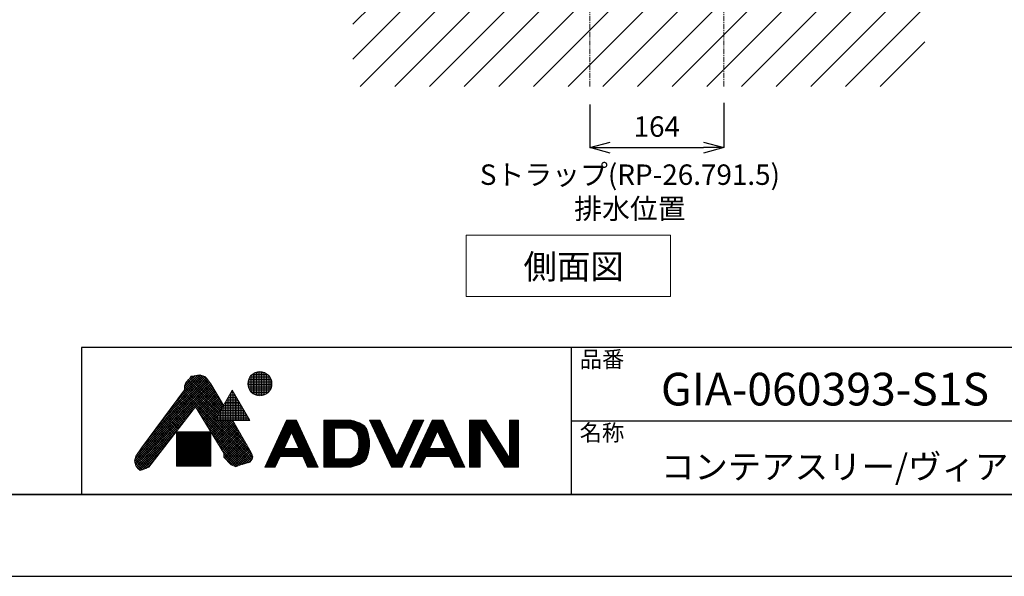
# Model space of a CAD drawing. Units: millimetres. Extents: x 5837 to 10037, y -9676 to -6706.
# Drawn here: x 7937 to 9143, y -9676 to -8994 of the extents above; entities that cross this region are included whole.
import ezdxf

# ---------------------------------------------------------------- set-up
doc = ezdxf.new("R2010")
doc.units = ezdxf.units.MM
doc.linetypes.add('CENTER1', pattern=[10, 6.25, -1.25, 1.25, -1.25])
for name, color, linetype, lineweight in [('中心線', 1, 'CENTER1', 15), ('図面枠', 6, 'Continuous', 25), ('寸法線', 3, 'Continuous', 15), ('文字', 4, 'Continuous', 15), ('細線', 6, 'Continuous', 9)]:
    doc.layers.add(name, color=color, linetype=linetype, lineweight=lineweight)
doc.styles.add('japanese', font='romans.shx', dxfattribs={"bigfont": 'bigfont.shx'})
doc.dimstyles.new('KIHON', dxfattribs={"dimscale": 10, "dimtxt": 2.5, "dimasz": 2.5, "dimexe": 0, "dimexo": 2, "dimgap": 1, "dimtad": 1, "dimdec": 0, "dimdsep": 46, "dimtxsty": 'japanese', "dimblk": 'OPEN30', "dimcen": 2.5, "dimadec": 0, "dimazin": 0, "dimtfac": 1, "dimtdec": 0, "dimtmove": 0, "dimatfit": 0, "dimfxl": 1, "dimarcsym": 0})

# ---------------------------------------------------------------- blocks, each defined once
blk = doc.blocks.new('FL側面')
at = {"layer": '細線', "linetype": 'Continuous'}
for p, q in [((-82, -100), (100, 82)), ((-39.6, -100), (100, 39.6)), ((-600, -66.5), (-533.5, 0)), ((-591.1, -100), (-491.1, 0)), ((-548.7, -100), (-448.7, 0)), ((-506.3, -100), (-406.3, 0)), ((-463.8, -100), (-363.8, 0)), ((-421.4, -100), (-321.4, 0)), ((-379, -100), (-279, 0)), ((-336.6, -100), (-236.6, 0)), ((-294.1, -100), (-194.1, 0)), ((-251.7, -100), (-151.7, 0)), ((-209.3, -100), (-109.3, 0)), ((-166.8, -100), (-66.8, 0)), ((-124.4, -100), (-24.4, 0)), ((-600, -24), (-576, 0)), ((2.9, -100), (100, -2.9)), ((45.3, -100), (100, -45.3))]:
    blk.add_line(p, q, dxfattribs=at)
blk = doc.blocks.new('_Open30')
at = {"color": 0, "linetype": 'ByBlock', "lineweight": -2}
for p, q in [((-1, 0.268), (0, 0)), ((0, 0), (-1, -0.268)), ((0, 0), (-1, 0))]:
    blk.add_line(p, q, dxfattribs=at)
blk = doc.blocks.new('*D17')
at = {"layer": 'Defpoints', "color": 0}
for p in [(8799.1, -9076.1), (8635.1, -9078.5), (8799.1, -9151.1)]:
    blk.add_point(p, dxfattribs=at)
at = {"layer": '寸法線', "color": 0, "lineweight": -2}
for p, q in [((8635.1, -9098.5), (8635.1, -9151.1)), ((8799.1, -9096.1), (8799.1, -9151.1)), ((8660.1, -9151.1), (8774.1, -9151.1))]:
    blk.add_line(p, q, dxfattribs=at)
at = {"layer": '寸法線', "color": 0, "lineweight": -2, "xscale": 25, "yscale": 25, "zscale": 25, "rotation": 180}
blk.add_blockref('_Open30', (8635.1, -9151.1), dxfattribs=at)
at = {"layer": '寸法線', "color": 0, "lineweight": -2, "xscale": 25, "yscale": 25, "zscale": 25}
blk.add_blockref('_Open30', (8799.1, -9151.1), dxfattribs=at)
at = {"layer": '寸法線', "color": 0, "insert": (8717.1, -9128.6), "char_height": 25, "attachment_point": 5, "style": 'japanese'}
blk.add_mtext('164', dxfattribs=at)

msp = doc.modelspace()

# ---------------------------------------------------------------- linework, layer by layer
at = {"layer": 'Defpoints'}
msp.add_lwpolyline([(5837.2, -9676.1), (10037.2, -9676.1), (10037.2, -6706.1), (5837.2, -6706.1)], close=True, dxfattribs=at)
at = {"layer": '中心線'}
msp.add_line((8635.1, -9076.1), (8635.1, -7944.1), dxfattribs=at)
at = {"layer": '中心線', "linetype": 'CENTER1'}
msp.add_line((8799.1, -9076.1), (8799.1, -8519.9), dxfattribs=at)
at = {"layer": '図面枠', "linetype": 'Continuous'}
for p, q in [((9937.2, -9396.1), (8012.7, -9396.1)), ((8012.7, -9396.1), (8012.7, -9576.1)), ((8612.7, -9576.1), (8612.7, -9396.1)), ((9287.2, -9486.1), (8612.7, -9486.1))]:
    msp.add_line(p, q, dxfattribs=at)
at = {"layer": '図面枠', "linetype": 'Continuous', "lineweight": 35}
msp.add_line((9937.2, -9576.1), (5937.2, -9576.1), dxfattribs=at)
at = {"layer": '文字', "linetype": 'Continuous'}
for p, q in [((8483.7, -9258.5), (8733.7, -9258.5)), ((8483.7, -9258.5), (8483.7, -9333.5)), ((8733.7, -9333.5), (8733.7, -9258.5)), ((8483.7, -9333.5), (8733.7, -9333.5))]:
    msp.add_line(p, q, dxfattribs=at)
at = {"layer": '細線', "linetype": 'Continuous'}
for p, q in [((8231.2, -9455.1), (8231.2, -9425.6)), ((8233.2, -9454.9), (8233.2, -9425.7)), ((8088.1, -9516.6), (8168.1, -9436.6)), ((8096.1, -9505.8), (8166.9, -9435)), ((8104.1, -9495), (8165.7, -9433.4)), ((8112.1, -9484.1), (8164.4, -9431.8)), ((8120.1, -9473.3), (8162.6, -9430.8)), ((8128.1, -9462.5), (8160.5, -9430.1)), ((8136.1, -9451.7), (8158.2, -9429.6)), ((8138.9, -9446), (8155.2, -9429.8)), ((8138.9, -9443.2), (8151.6, -9430.4)), ((8140.3, -9439.4), (8144, -9435.3)), ((8142.5, -9436.9), (8181.5, -9475.8)), ((8143.9, -9435.4), (8182.5, -9474)), ((8144, -9435.3), (8145.2, -9434.1)), ((8145.2, -9434.1), (8147.3, -9431.1)), ((8145.3, -9434), (8148.3, -9430.9)), ((8145.3, -9434), (8183.5, -9472.2)), ((8146.4, -9432.3), (8184.6, -9470.5)), ((8147.3, -9431.1), (8150.8, -9430.6)), ((8147.9, -9431), (8185.6, -9468.7)), ((8150.4, -9430.7), (8186.6, -9466.9)), ((8150.8, -9430.6), (8156.8, -9429.4)), ((8152.8, -9430.2), (8183.1, -9460.5)), ((8155.2, -9429.8), (8178.9, -9453.4)), ((8156.8, -9429.4), (8159.1, -9429.7)), ((8157.8, -9429.5), (8174.6, -9446.3)), ((8159.1, -9429.7), (8164, -9431.3)), ((8161.6, -9430.5), (8169.6, -9438.5)), ((8164, -9431.3), (8165.9, -9433.6)), ((8165.9, -9433.6), (8171, -9440.4)), ((8216.8, -9437.1), (8245.6, -9437.1)), ((8217.2, -9444.9), (8217.2, -9435.7)), ((8217.4, -9435.1), (8245, -9435.1)), ((8218.3, -9433.1), (8244.1, -9433.1)), ((8219.2, -9448.9), (8219.2, -9431.7)), ((8219.6, -9431.1), (8242.7, -9431.1)), ((8221.2, -9451.1), (8221.2, -9429.5)), ((8221.6, -9429.1), (8240.8, -9429.1)), ((8223.2, -9452.7), (8223.2, -9427.9)), ((8224.6, -9427.1), (8237.8, -9427.1)), ((8225.2, -9453.8), (8225.2, -9426.8)), ((8227.2, -9454.5), (8227.2, -9426.1)), ((8229.2, -9454.9), (8229.2, -9425.7)), ((8235.2, -9454.5), (8235.2, -9426.1)), ((8237.2, -9453.8), (8237.2, -9426.8)), ((8239.2, -9452.7), (8239.2, -9427.9)), ((8241.2, -9451.2), (8241.2, -9429.4)), ((8243.2, -9448.9), (8243.2, -9431.7)), ((8245.2, -9445), (8245.2, -9435.6)), ((8077.8, -9535.4), (8171.7, -9441.5)), ((8078.5, -9531.9), (8170.6, -9439.8)), ((8078.5, -9537.6), (8172.7, -9443.3)), ((8079.1, -9539.7), (8173.8, -9445.1)), ((8081.3, -9526.3), (8169.3, -9438.2)), ((8086.4, -9518.9), (8138.9, -9447.8)), ((8137.9, -9449.2), (8221.5, -9532.9)), ((8138.9, -9442.7), (8140.3, -9439.4)), ((8138.9, -9447.8), (8138.9, -9442.7)), ((8138.9, -9444.6), (8177.3, -9483)), ((8138.9, -9447.5), (8176.3, -9484.8)), ((8139.2, -9442.1), (8178.3, -9481.2)), ((8140, -9440.1), (8179.4, -9479.4)), ((8141.2, -9438.4), (8180.4, -9477.6)), ((8152.6, -9469.1), (8174.9, -9446.8)), ((8153.6, -9470.9), (8175.9, -9448.6)), ((8171, -9440.4), (8186.8, -9466.6)), ((8175.9, -9485.5), (8197.4, -9448.3)), ((8196.9, -9449.1), (8197.9, -9449.1)), ((8197.2, -9485.5), (8197.2, -9448.6)), ((8197.4, -9448.3), (8218.9, -9485.5)), ((8216.5, -9439.1), (8245.9, -9439.1)), ((8216.5, -9441.1), (8245.9, -9441.1)), ((8216.7, -9443.1), (8245.7, -9443.1)), ((8217.2, -9445.1), (8245.1, -9445.1)), ((8218.1, -9447.1), (8244.3, -9447.1)), ((8219.4, -9449.1), (8243, -9449.1)), ((8129.5, -9460.6), (8145.7, -9476.9)), ((8130.7, -9459), (8146.9, -9475.3)), ((8131.9, -9457.4), (8148.2, -9473.7)), ((8133.1, -9455.7), (8149.4, -9472.1)), ((8134.3, -9454.1), (8150.6, -9470.5)), ((8135.5, -9452.5), (8151.9, -9468.9)), ((8136.7, -9450.9), (8220.3, -9534.5)), ((8154.7, -9472.6), (8177, -9450.3)), ((8155.8, -9474.4), (8178.1, -9452.1)), ((8156.9, -9476.1), (8179.1, -9453.9)), ((8157.9, -9477.9), (8180.2, -9455.6)), ((8159, -9479.6), (8181.2, -9457.4)), ((8160.1, -9481.4), (8182.3, -9459.2)), ((8161.2, -9483.2), (8183.4, -9460.9)), ((8189.9, -9461.1), (8204.8, -9461.1)), ((8191.1, -9459.1), (8203.6, -9459.1)), ((8191.2, -9485.5), (8191.2, -9459)), ((8192.2, -9457.1), (8202.5, -9457.1)), ((8193.2, -9485.5), (8193.2, -9455.5)), ((8193.4, -9455.1), (8201.3, -9455.1)), ((8194.6, -9453.1), (8200.2, -9453.1)), ((8195.2, -9485.5), (8195.2, -9452.1)), ((8195.7, -9451.1), (8199, -9451.1)), ((8199.2, -9485.5), (8199.2, -9451.4)), ((8201.2, -9485.5), (8201.2, -9454.9)), ((8203.2, -9485.5), (8203.2, -9458.3)), ((8205.2, -9485.5), (8205.2, -9461.8)), ((8221.2, -9451.1), (8241.2, -9451.1)), ((8223.9, -9453.1), (8238.5, -9453.1)), ((8080, -9541.7), (8148.7, -9473)), ((8152.2, -9468.5), (8095.3, -9542.6)), ((8119.9, -9473.6), (8135.9, -9489.7)), ((8121.1, -9472), (8137.1, -9488.1)), ((8122.3, -9470.4), (8138.3, -9486.5)), ((8123.5, -9468.7), (8139.6, -9484.9)), ((8124.7, -9467.1), (8140.8, -9483.3)), ((8125.9, -9465.5), (8142, -9481.7)), ((8127.1, -9463.9), (8143.3, -9480.1)), ((8128.3, -9462.2), (8144.5, -9478.5)), ((8186.9, -9525.2), (8152.2, -9468.5)), ((8153.3, -9470.3), (8219.1, -9536.1)), ((8162.2, -9484.9), (8184.4, -9462.7)), ((8163.3, -9486.7), (8185.5, -9464.5)), ((8164.4, -9488.4), (8186.6, -9466.2)), ((8165.4, -9490.2), (8183.7, -9471.9)), ((8183, -9473.1), (8211.7, -9473.1)), ((8183.2, -9485.5), (8183.2, -9472.8)), ((8184.2, -9471.1), (8210.6, -9471.1)), ((8185.2, -9485.5), (8185.2, -9469.4)), ((8185.3, -9469.1), (8209.4, -9469.1)), ((8186.5, -9467.1), (8208.3, -9467.1)), ((8187.2, -9485.5), (8187.2, -9465.9)), ((8187.6, -9465.1), (8207.1, -9465.1)), ((8188.8, -9463.1), (8205.9, -9463.1)), ((8189.2, -9485.5), (8189.2, -9462.5)), ((8207.2, -9485.5), (8207.2, -9465.3)), ((8209.2, -9485.5), (8209.2, -9468.7)), ((8211.2, -9485.5), (8211.2, -9472.2)), ((8081.2, -9543.3), (8139.3, -9485.2)), ((8111.4, -9485), (8127.3, -9500.9)), ((8112.6, -9483.4), (8128.5, -9499.3)), ((8113.8, -9481.8), (8129.7, -9497.7)), ((8115, -9480.1), (8131, -9496.1)), ((8116.2, -9478.5), (8132.2, -9494.5)), ((8117.4, -9476.9), (8133.4, -9492.9)), ((8118.6, -9475.3), (8134.7, -9491.3)), ((8157.7, -9477.6), (8217.2, -9537)), ((8162.2, -9484.9), (8215, -9537.6)), ((8166.5, -9491.9), (8179.8, -9478.6)), ((8167.6, -9493.7), (8176, -9485.3)), ((8168.7, -9495.4), (8178.6, -9485.5)), ((8169.7, -9497.2), (8181.4, -9485.5)), ((8170.8, -9499), (8184.3, -9485.5)), ((8171.9, -9500.7), (8187.1, -9485.5)), ((8173, -9502.5), (8189.9, -9485.5)), ((8174, -9504.2), (8192.7, -9485.5)), ((8175.1, -9506), (8195.6, -9485.5)), ((8175.9, -9485.5), (8218.9, -9485.5)), ((8176.1, -9485.1), (8218.6, -9485.1)), ((8176.2, -9507.7), (8198.1, -9485.8)), ((8177, -9485.5), (8222.3, -9530.8)), ((8177.2, -9483.1), (8217.5, -9483.1)), ((8177.2, -9485.5), (8177.2, -9483.2)), ((8178.4, -9481.1), (8216.3, -9481.1)), ((8179.2, -9485.5), (8179.2, -9479.8)), ((8179.5, -9479.1), (8215.2, -9479.1)), ((8179.8, -9485.5), (8221.6, -9527.3)), ((8180.7, -9477.1), (8214, -9477.1)), ((8181.2, -9485.5), (8181.2, -9476.3)), ((8181.9, -9475.1), (8212.9, -9475.1)), ((8182.6, -9485.5), (8219.1, -9521.9)), ((8185.5, -9485.5), (8215.2, -9515.2)), ((8188.3, -9485.5), (8211.3, -9508.5)), ((8191.1, -9485.5), (8207.4, -9501.8)), ((8194, -9485.5), (8203.5, -9495)), ((8196.8, -9485.5), (8199.6, -9488.3)), ((8198, -9485.5), (8220.4, -9524.3)), ((8213.2, -9485.5), (8213.2, -9475.7)), ((8215.2, -9485.5), (8215.2, -9479.1)), ((8217.2, -9485.5), (8217.2, -9482.6)), ((8264, -9484.8), (8237.1, -9542.4)), ((8263.5, -9485.8), (8276.3, -9485.8)), ((8275.9, -9484.8), (8264, -9484.8)), ((8264, -9484.8), (8275.9, -9484.8)), ((8275.9, -9484.8), (8302.7, -9542.4)), ((8309.4, -9484.8), (8309.4, -9542.4)), ((8342.4, -9484.8), (8309.4, -9484.8)), ((8309.4, -9484.8), (8342.4, -9484.8)), ((8309.4, -9485.8), (8346.1, -9485.8)), ((8343.1, -9485), (8342.4, -9484.8)), ((8344.2, -9485.3), (8343.1, -9485)), ((8345.3, -9485.6), (8344.2, -9485.3)), ((8346.5, -9485.9), (8345.3, -9485.6)), ((8347.6, -9486.2), (8346.5, -9485.9)), ((8365.4, -9484.8), (8392.2, -9542.4)), ((8378.4, -9484.8), (8365.4, -9484.8)), ((8365.4, -9484.8), (8378.4, -9484.8)), ((8365.9, -9485.8), (8378.9, -9485.8)), ((8378.4, -9484.8), (8398.7, -9528.4)), ((8419.1, -9484.8), (8398.7, -9528.4)), ((8405.2, -9542.4), (8432.1, -9484.8)), ((8442.1, -9484.8), (8415.2, -9542.4)), ((8418.6, -9485.8), (8431.6, -9485.8)), ((8432.1, -9484.8), (8419.1, -9484.8)), ((8419.1, -9484.8), (8432.1, -9484.8)), ((8441.6, -9485.8), (8455.9, -9485.8)), ((8455.4, -9484.8), (8442.1, -9484.8)), ((8442.1, -9484.8), (8455.4, -9484.8)), ((8455.4, -9484.8), (8482.3, -9542.4)), ((8488, -9484.8), (8488, -9542.4)), ((8507.8, -9484.8), (8488, -9484.8)), ((8488, -9484.8), (8507.8, -9484.8)), ((8488, -9485.8), (8508.4, -9485.8)), ((8507.8, -9484.8), (8536.8, -9531.3)), ((8536.8, -9531.3), (8536.8, -9484.8)), ((8547.8, -9484.8), (8536.8, -9484.8)), ((8536.8, -9484.8), (8547.8, -9484.8)), ((8536.8, -9485.8), (8547.8, -9485.8)), ((8547.8, -9542.4), (8547.8, -9484.8)), ((8082.5, -9544.8), (8130, -9497.4)), ((8103, -9496.4), (8118.7, -9512.1)), ((8104.2, -9494.8), (8119.9, -9510.5)), ((8105.4, -9493.2), (8121.1, -9508.9)), ((8106.6, -9491.5), (8122.4, -9507.3)), ((8107.8, -9489.9), (8123.6, -9505.7)), ((8109, -9488.3), (8124.8, -9504.1)), ((8110.2, -9486.6), (8126.1, -9502.5)), ((8166.6, -9492.1), (8212.8, -9538.3)), ((8177.3, -9509.5), (8199.2, -9487.6)), ((8178.3, -9511.2), (8200.2, -9489.4)), ((8179.4, -9513), (8201.2, -9491.2)), ((8180.5, -9514.8), (8202.3, -9492.9)), ((8181.5, -9516.5), (8203.3, -9494.7)), ((8182.6, -9518.3), (8204.4, -9496.5)), ((8257.9, -9497.8), (8281.9, -9497.8)), ((8258.4, -9496.8), (8281.5, -9496.8)), ((8258.8, -9495.8), (8281, -9495.8)), ((8259.3, -9494.8), (8280.5, -9494.8)), ((8259.8, -9493.8), (8280.1, -9493.8)), ((8260.2, -9492.8), (8279.6, -9492.8)), ((8260.7, -9491.8), (8279.1, -9491.8)), ((8261.2, -9490.8), (8278.7, -9490.8)), ((8261.6, -9489.8), (8278.2, -9489.8)), ((8262.1, -9488.8), (8277.7, -9488.8)), ((8262.6, -9487.8), (8277.3, -9487.8)), ((8263, -9486.8), (8276.8, -9486.8)), ((8309.4, -9486.8), (8349.4, -9486.8)), ((8309.4, -9487.8), (8352, -9487.8)), ((8309.4, -9488.8), (8354.2, -9488.8)), ((8309.4, -9489.8), (8356, -9489.8)), ((8309.4, -9490.8), (8357.6, -9490.8)), ((8309.4, -9491.8), (8358.8, -9491.8)), ((8309.4, -9492.8), (8359.8, -9492.8)), ((8309.4, -9493.8), (8360.7, -9493.8)), ((8309.4, -9494.8), (8322.4, -9494.8)), ((8309.4, -9495.8), (8322.4, -9495.8)), ((8309.4, -9496.8), (8322.4, -9496.8)), ((8309.4, -9497.8), (8322.4, -9497.8)), ((8342.4, -9494.8), (8322.4, -9494.8)), ((8322.4, -9494.8), (8322.4, -9532.4)), ((8342.4, -9494.8), (8343.1, -9495.2)), ((8342.4, -9494.8), (8361.4, -9494.8)), ((8343.1, -9495.2), (8344.4, -9495.9)), ((8344.2, -9495.8), (8361.9, -9495.8)), ((8344.4, -9495.9), (8345.7, -9496.7)), ((8345.7, -9496.7), (8346.8, -9497.5)), ((8345.9, -9496.8), (8362.4, -9496.8)), ((8346.8, -9497.5), (8347.9, -9498.3)), ((8347.3, -9497.8), (8362.8, -9497.8)), ((8348.7, -9486.6), (8347.6, -9486.2)), ((8349.4, -9486.8), (8348.7, -9486.6)), ((8350.7, -9487.3), (8349.4, -9486.8)), ((8353, -9488.2), (8350.7, -9487.3)), ((8355.2, -9489.3), (8353, -9488.2)), ((8357.2, -9490.6), (8355.2, -9489.3)), ((8359.1, -9492), (8357.2, -9490.6)), ((8360.6, -9493.7), (8359.1, -9492)), ((8361.4, -9494.8), (8360.6, -9493.7)), ((8361.7, -9495.2), (8361.4, -9494.8)), ((8362, -9496), (8361.7, -9495.2)), ((8362.4, -9496.8), (8362, -9496)), ((8362.7, -9497.6), (8362.4, -9496.8)), ((8363, -9498.5), (8362.7, -9497.6)), ((8366.3, -9486.8), (8379.3, -9486.8)), ((8366.8, -9487.8), (8379.8, -9487.8)), ((8367.3, -9488.8), (8380.3, -9488.8)), ((8367.7, -9489.8), (8380.7, -9489.8)), ((8368.2, -9490.8), (8381.2, -9490.8)), ((8368.7, -9491.8), (8381.7, -9491.8)), ((8369.1, -9492.8), (8382.1, -9492.8)), ((8369.6, -9493.8), (8382.6, -9493.8)), ((8370.1, -9494.8), (8383.1, -9494.8)), ((8370.5, -9495.8), (8383.5, -9495.8)), ((8371, -9496.8), (8384, -9496.8)), ((8371.5, -9497.8), (8384.5, -9497.8)), ((8413, -9497.8), (8426, -9497.8)), ((8413.5, -9496.8), (8426.5, -9496.8)), ((8413.9, -9495.8), (8426.9, -9495.8)), ((8414.4, -9494.8), (8427.4, -9494.8)), ((8414.9, -9493.8), (8427.9, -9493.8)), ((8415.3, -9492.8), (8428.3, -9492.8)), ((8415.8, -9491.8), (8428.8, -9491.8)), ((8416.3, -9490.8), (8429.3, -9490.8)), ((8416.7, -9489.8), (8429.7, -9489.8)), ((8417.2, -9488.8), (8430.2, -9488.8)), ((8417.7, -9487.8), (8430.7, -9487.8)), ((8418.1, -9486.8), (8431.1, -9486.8)), ((8436, -9497.8), (8461.5, -9497.8)), ((8436.5, -9496.8), (8461, -9496.8)), ((8436.9, -9495.8), (8460.6, -9495.8)), ((8437.4, -9494.8), (8460.1, -9494.8)), ((8437.9, -9493.8), (8459.6, -9493.8)), ((8438.3, -9492.8), (8459.2, -9492.8)), ((8438.8, -9491.8), (8458.7, -9491.8)), ((8439.3, -9490.8), (8458.2, -9490.8)), ((8439.7, -9489.8), (8457.8, -9489.8)), ((8440.2, -9488.8), (8457.3, -9488.8)), ((8440.7, -9487.8), (8456.8, -9487.8)), ((8441.1, -9486.8), (8456.4, -9486.8)), ((8488, -9486.8), (8509, -9486.8)), ((8488, -9487.8), (8509.6, -9487.8)), ((8488, -9488.8), (8510.3, -9488.8)), ((8488, -9489.8), (8510.9, -9489.8)), ((8488, -9490.8), (8511.5, -9490.8)), ((8488, -9491.8), (8512.1, -9491.8)), ((8488, -9492.8), (8512.8, -9492.8)), ((8488, -9493.8), (8513.4, -9493.8)), ((8488, -9494.8), (8501, -9494.8)), ((8488, -9495.8), (8501, -9495.8)), ((8488, -9496.8), (8501, -9496.8)), ((8488, -9497.8), (8501, -9497.8)), ((8501, -9494.8), (8530.7, -9542.4)), ((8501, -9494.8), (8501, -9542.4)), ((8501, -9494.8), (8514, -9494.8)), ((8501.7, -9495.8), (8514.6, -9495.8)), ((8502.3, -9496.8), (8515.3, -9496.8)), ((8502.9, -9497.8), (8515.9, -9497.8)), ((8536.8, -9486.8), (8547.8, -9486.8)), ((8536.8, -9487.8), (8547.8, -9487.8)), ((8536.8, -9488.8), (8547.8, -9488.8)), ((8536.8, -9489.8), (8547.8, -9489.8)), ((8536.8, -9490.8), (8547.8, -9490.8)), ((8536.8, -9491.8), (8547.8, -9491.8)), ((8536.8, -9492.8), (8547.8, -9492.8)), ((8536.8, -9493.8), (8547.8, -9493.8)), ((8536.8, -9494.8), (8547.8, -9494.8)), ((8536.8, -9495.8), (8547.8, -9495.8)), ((8536.8, -9496.8), (8547.8, -9496.8)), ((8536.8, -9497.8), (8547.8, -9497.8)), ((8084, -9546.2), (8120.6, -9509.6)), ((8093.4, -9509.4), (8108.9, -9524.9)), ((8094.6, -9507.8), (8110.1, -9523.3)), ((8095.8, -9506.2), (8111.3, -9521.7)), ((8097, -9504.5), (8112.5, -9520.1)), ((8098.2, -9502.9), (8113.8, -9518.5)), ((8099.4, -9501.3), (8115, -9516.9)), ((8100.6, -9499.7), (8116.2, -9515.3)), ((8101.8, -9498), (8117.5, -9513.7)), ((8129.1, -9499.2), (8129.1, -9541.3)), ((8171.1, -9499.2), (8129.1, -9499.2)), ((8129.1, -9500.1), (8171.1, -9500.1)), ((8129.1, -9501.1), (8171.1, -9501.1)), ((8129.1, -9502.1), (8171.1, -9502.1)), ((8129.1, -9503.1), (8171.1, -9503.1)), ((8129.1, -9504.1), (8171.1, -9504.1)), ((8129.1, -9505.1), (8171.1, -9505.1)), ((8129.1, -9506.1), (8171.1, -9506.1)), ((8129.1, -9507.1), (8171.1, -9507.1)), ((8129.1, -9508.1), (8171.1, -9508.1)), ((8129.1, -9509.1), (8171.1, -9509.1)), ((8129.2, -9541.3), (8129.2, -9499.2)), ((8130.2, -9541.3), (8130.2, -9499.2)), ((8131.2, -9541.3), (8131.2, -9499.2)), ((8132.2, -9541.3), (8132.2, -9499.2)), ((8133.2, -9541.3), (8133.2, -9499.2)), ((8134.2, -9541.3), (8134.2, -9499.2)), ((8135.2, -9541.3), (8135.2, -9499.2)), ((8136.2, -9541.3), (8136.2, -9499.2)), ((8137.2, -9541.3), (8137.2, -9499.2)), ((8138.2, -9541.3), (8138.2, -9499.2)), ((8139.2, -9541.3), (8139.2, -9499.2)), ((8140.2, -9541.3), (8140.2, -9499.2)), ((8141.2, -9541.3), (8141.2, -9499.2)), ((8142.2, -9541.3), (8142.2, -9499.2)), ((8143.2, -9541.3), (8143.2, -9499.2)), ((8144.2, -9541.3), (8144.2, -9499.2)), ((8145.2, -9541.3), (8145.2, -9499.2)), ((8146.2, -9541.3), (8146.2, -9499.2)), ((8147.2, -9541.3), (8147.2, -9499.2)), ((8148.2, -9541.3), (8148.2, -9499.2)), ((8149.2, -9541.3), (8149.2, -9499.2)), ((8150.2, -9541.3), (8150.2, -9499.2)), ((8151.2, -9541.3), (8151.2, -9499.2)), ((8152.2, -9541.3), (8152.2, -9499.2)), ((8153.2, -9541.3), (8153.2, -9499.2)), ((8154.2, -9541.3), (8154.2, -9499.2)), ((8155.2, -9541.3), (8155.2, -9499.2)), ((8156.2, -9541.3), (8156.2, -9499.2)), ((8157.2, -9541.3), (8157.2, -9499.2)), ((8158.2, -9541.3), (8158.2, -9499.2)), ((8159.2, -9541.3), (8159.2, -9499.2)), ((8160.2, -9541.3), (8160.2, -9499.2)), ((8161.2, -9541.3), (8161.2, -9499.2)), ((8162.2, -9541.3), (8162.2, -9499.2)), ((8163.2, -9541.3), (8163.2, -9499.2)), ((8164.2, -9541.3), (8164.2, -9499.2)), ((8165.2, -9541.3), (8165.2, -9499.2)), ((8166.2, -9541.3), (8166.2, -9499.2)), ((8167.2, -9541.3), (8167.2, -9499.2)), ((8168.2, -9541.3), (8168.2, -9499.2)), ((8169.2, -9541.3), (8169.2, -9499.2)), ((8170.2, -9541.3), (8170.2, -9499.2)), ((8171.1, -9541.3), (8171.1, -9499.2)), ((8171.1, -9499.4), (8210.6, -9539)), ((8175.5, -9506.7), (8208.5, -9539.6)), ((8183.7, -9520), (8205.4, -9498.3)), ((8184.8, -9521.8), (8206.4, -9500.1)), ((8185.8, -9523.5), (8207.5, -9501.9)), ((8186.9, -9525.3), (8208.5, -9503.7)), ((8187, -9528), (8209.5, -9505.5)), ((8187.4, -9530.5), (8210.6, -9507.3)), ((8188.7, -9532), (8211.6, -9509.1)), ((8252.3, -9509.8), (8265.3, -9509.8)), ((8252.8, -9508.8), (8265.8, -9508.8)), ((8253.2, -9507.8), (8266.2, -9507.8)), ((8253.7, -9506.8), (8266.7, -9506.8)), ((8254.2, -9505.8), (8267.2, -9505.8)), ((8254.6, -9504.8), (8267.6, -9504.8)), ((8255.1, -9503.8), (8268.1, -9503.8)), ((8255.6, -9502.8), (8268.6, -9502.8)), ((8256, -9501.8), (8269, -9501.8)), ((8256.5, -9500.8), (8269.5, -9500.8)), ((8257, -9499.8), (8282.9, -9499.8)), ((8257.4, -9498.8), (8282.4, -9498.8)), ((8269.9, -9499.9), (8260.9, -9519.4)), ((8269.9, -9499.9), (8279, -9519.4)), ((8270.3, -9500.8), (8283.3, -9500.8)), ((8270.8, -9501.8), (8283.8, -9501.8)), ((8271.3, -9502.8), (8284.3, -9502.8)), ((8271.7, -9503.8), (8284.7, -9503.8)), ((8272.2, -9504.8), (8285.2, -9504.8)), ((8272.7, -9505.8), (8285.7, -9505.8)), ((8273.1, -9506.8), (8286.1, -9506.8)), ((8273.6, -9507.8), (8286.6, -9507.8)), ((8274.1, -9508.8), (8287.1, -9508.8)), ((8274.5, -9509.8), (8287.5, -9509.8)), ((8309.4, -9498.8), (8322.4, -9498.8)), ((8309.4, -9499.8), (8322.4, -9499.8)), ((8309.4, -9500.8), (8322.4, -9500.8)), ((8309.4, -9501.8), (8322.4, -9501.8)), ((8309.4, -9502.8), (8322.4, -9502.8)), ((8309.4, -9503.8), (8322.4, -9503.8)), ((8309.4, -9504.8), (8322.4, -9504.8)), ((8309.4, -9505.8), (8322.4, -9505.8)), ((8309.4, -9506.8), (8322.4, -9506.8)), ((8309.4, -9507.8), (8322.4, -9507.8)), ((8309.4, -9508.8), (8322.4, -9508.8)), ((8309.4, -9509.8), (8322.4, -9509.8)), ((8347.9, -9498.3), (8348.9, -9499.2)), ((8348.4, -9498.8), (8363.1, -9498.8)), ((8348.9, -9499.2), (8349.4, -9499.8)), ((8349.4, -9499.8), (8350.1, -9500.8)), ((8349.4, -9499.8), (8363.4, -9499.8)), ((8350.1, -9500.8), (8351.1, -9502.8)), ((8350.1, -9500.8), (8363.7, -9500.8)), ((8350.6, -9501.8), (8363.9, -9501.8)), ((8351.1, -9502.8), (8351.7, -9504.9)), ((8351.1, -9502.8), (8364.2, -9502.8)), ((8351.4, -9503.8), (8364.4, -9503.8)), ((8351.7, -9504.8), (8364.6, -9504.8)), ((8351.7, -9504.9), (8352.1, -9507.2)), ((8351.9, -9505.8), (8364.7, -9505.8)), ((8352, -9506.8), (8364.9, -9506.8)), ((8352.1, -9507.2), (8352.3, -9509.6)), ((8352.2, -9507.8), (8365, -9507.8)), ((8352.2, -9508.8), (8365.1, -9508.8)), ((8352.3, -9509.6), (8352.4, -9512.1)), ((8352.3, -9509.8), (8365.2, -9509.8)), ((8363.3, -9499.3), (8363, -9498.5)), ((8363.4, -9499.8), (8363.3, -9499.3)), ((8363.7, -9501.1), (8363.4, -9499.8)), ((8364.3, -9503.3), (8363.7, -9501.1)), ((8364.7, -9505.6), (8364.3, -9503.3)), ((8365, -9507.8), (8364.7, -9505.6)), ((8365.3, -9510), (8365, -9507.8)), ((8365.4, -9512.3), (8365.3, -9510)), ((8371.9, -9498.8), (8384.9, -9498.8)), ((8372.4, -9499.8), (8385.4, -9499.8)), ((8372.9, -9500.8), (8385.9, -9500.8)), ((8373.3, -9501.8), (8386.3, -9501.8)), ((8373.8, -9502.8), (8386.8, -9502.8)), ((8374.3, -9503.8), (8387.3, -9503.8)), ((8374.7, -9504.8), (8387.7, -9504.8)), ((8375.2, -9505.8), (8388.2, -9505.8)), ((8375.7, -9506.8), (8388.7, -9506.8)), ((8376.1, -9507.8), (8389.1, -9507.8)), ((8376.6, -9508.8), (8389.6, -9508.8)), ((8377.1, -9509.8), (8390.1, -9509.8)), ((8407.4, -9509.8), (8420.4, -9509.8)), ((8407.9, -9508.8), (8420.9, -9508.8)), ((8408.3, -9507.8), (8421.3, -9507.8)), ((8408.8, -9506.8), (8421.8, -9506.8)), ((8409.3, -9505.8), (8422.3, -9505.8)), ((8409.7, -9504.8), (8422.7, -9504.8)), ((8410.2, -9503.8), (8423.2, -9503.8)), ((8410.7, -9502.8), (8423.7, -9502.8)), ((8411.1, -9501.8), (8424.1, -9501.8)), ((8411.6, -9500.8), (8424.6, -9500.8)), ((8412.1, -9499.8), (8425.1, -9499.8)), ((8412.5, -9498.8), (8425.5, -9498.8)), ((8430.4, -9509.8), (8443.4, -9509.8)), ((8430.9, -9508.8), (8443.9, -9508.8)), ((8431.3, -9507.8), (8444.3, -9507.8)), ((8431.8, -9506.8), (8444.8, -9506.8)), ((8432.3, -9505.8), (8445.3, -9505.8)), ((8432.7, -9504.8), (8445.7, -9504.8)), ((8433.2, -9503.8), (8446.2, -9503.8)), ((8433.7, -9502.8), (8446.7, -9502.8)), ((8434.1, -9501.8), (8447.1, -9501.8)), ((8434.6, -9500.8), (8447.6, -9500.8)), ((8435.1, -9499.8), (8448.1, -9499.8)), ((8435.5, -9498.8), (8448.5, -9498.8)), ((8439, -9519.4), (8448.8, -9498.4)), ((8458.5, -9519.4), (8448.8, -9498.4)), ((8449, -9498.8), (8462, -9498.8)), ((8449.4, -9499.8), (8462.4, -9499.8)), ((8449.9, -9500.8), (8462.9, -9500.8)), ((8450.4, -9501.8), (8463.4, -9501.8)), ((8450.8, -9502.8), (8463.8, -9502.8)), ((8451.3, -9503.8), (8464.3, -9503.8)), ((8451.8, -9504.8), (8464.8, -9504.8)), ((8452.2, -9505.8), (8465.2, -9505.8)), ((8452.7, -9506.8), (8465.7, -9506.8)), ((8453.2, -9507.8), (8466.2, -9507.8)), ((8453.6, -9508.8), (8466.6, -9508.8)), ((8454.1, -9509.8), (8467.1, -9509.8)), ((8488, -9498.8), (8501, -9498.8)), ((8488, -9499.8), (8501, -9499.8)), ((8488, -9500.8), (8501, -9500.8)), ((8488, -9501.8), (8501, -9501.8)), ((8488, -9502.8), (8501, -9502.8)), ((8488, -9503.8), (8501, -9503.8)), ((8488, -9504.8), (8501, -9504.8)), ((8488, -9505.8), (8501, -9505.8)), ((8488, -9506.8), (8501, -9506.8)), ((8488, -9507.8), (8501, -9507.8)), ((8488, -9508.8), (8501, -9508.8)), ((8488, -9509.8), (8501, -9509.8)), ((8503.5, -9498.8), (8516.5, -9498.8)), ((8504.2, -9499.8), (8517.1, -9499.8)), ((8504.8, -9500.8), (8517.8, -9500.8)), ((8505.4, -9501.8), (8518.4, -9501.8)), ((8506, -9502.8), (8519, -9502.8)), ((8506.7, -9503.8), (8519.6, -9503.8)), ((8507.3, -9504.8), (8520.2, -9504.8)), ((8507.9, -9505.8), (8520.9, -9505.8)), ((8508.5, -9506.8), (8521.5, -9506.8)), ((8509.2, -9507.8), (8522.1, -9507.8)), ((8509.8, -9508.8), (8522.7, -9508.8)), ((8510.4, -9509.8), (8523.4, -9509.8)), ((8536.8, -9498.8), (8547.8, -9498.8)), ((8536.8, -9499.8), (8547.8, -9499.8)), ((8536.8, -9500.8), (8547.8, -9500.8)), ((8536.8, -9501.8), (8547.8, -9501.8)), ((8536.8, -9502.8), (8547.8, -9502.8)), ((8536.8, -9503.8), (8547.8, -9503.8)), ((8536.8, -9504.8), (8547.8, -9504.8)), ((8536.8, -9505.8), (8547.8, -9505.8)), ((8536.8, -9506.8), (8547.8, -9506.8)), ((8536.8, -9507.8), (8547.8, -9507.8)), ((8536.8, -9508.8), (8547.8, -9508.8)), ((8536.8, -9509.8), (8547.8, -9509.8)), ((8079.5, -9528.8), (8086.4, -9518.9)), ((8085.1, -9520.9), (8100.3, -9536.1)), ((8086.2, -9519.2), (8101.5, -9534.5)), ((8087.2, -9545.8), (8111.2, -9521.8)), ((8087.4, -9517.6), (8102.7, -9532.9)), ((8088.6, -9515.9), (8103.9, -9531.3)), ((8089.8, -9514.3), (8105.2, -9529.7)), ((8091, -9512.7), (8106.4, -9528.1)), ((8092.2, -9511), (8107.6, -9526.5)), ((8129.1, -9510.1), (8171.1, -9510.1)), ((8129.1, -9511.1), (8171.1, -9511.1)), ((8129.1, -9512.1), (8171.1, -9512.1)), ((8129.1, -9513.1), (8171.1, -9513.1)), ((8129.1, -9514.1), (8171.1, -9514.1)), ((8129.1, -9515.1), (8171.1, -9515.1)), ((8129.1, -9516.1), (8171.1, -9516.1)), ((8129.1, -9517.1), (8171.1, -9517.1)), ((8129.1, -9518.1), (8171.1, -9518.1)), ((8129.1, -9519.1), (8171.1, -9519.1)), ((8129.1, -9520.1), (8171.1, -9520.1)), ((8129.1, -9521.1), (8171.1, -9521.1)), ((8180, -9514), (8206.4, -9540.3)), ((8184.4, -9521.3), (8204.3, -9541.1)), ((8190.1, -9533.4), (8212.7, -9510.9)), ((8191.5, -9534.9), (8213.7, -9512.6)), ((8192.8, -9536.3), (8214.7, -9514.4)), ((8194.2, -9537.8), (8215.8, -9516.2)), ((8195.6, -9539.3), (8216.8, -9518)), ((8197.4, -9540.3), (8217.8, -9519.8)), ((8199.4, -9541.1), (8218.9, -9521.6)), ((8246.7, -9521.8), (8293.1, -9521.8)), ((8247.2, -9520.8), (8292.7, -9520.8)), ((8247.7, -9519.8), (8292.2, -9519.8)), ((8248.1, -9518.8), (8261.1, -9518.8)), ((8248.6, -9517.8), (8261.6, -9517.8)), ((8249, -9516.8), (8262, -9516.8)), ((8249.5, -9515.8), (8262.5, -9515.8)), ((8250, -9514.8), (8263, -9514.8)), ((8250.4, -9513.8), (8263.4, -9513.8)), ((8250.9, -9512.8), (8263.9, -9512.8)), ((8251.4, -9511.8), (8264.4, -9511.8)), ((8251.8, -9510.8), (8264.8, -9510.8)), ((8260.9, -9519.4), (8279, -9519.4)), ((8275, -9510.8), (8288, -9510.8)), ((8275.5, -9511.8), (8288.5, -9511.8)), ((8275.9, -9512.8), (8288.9, -9512.8)), ((8276.4, -9513.8), (8289.4, -9513.8)), ((8276.9, -9514.8), (8289.9, -9514.8)), ((8277.3, -9515.8), (8290.3, -9515.8)), ((8277.8, -9516.8), (8290.8, -9516.8)), ((8278.3, -9517.8), (8291.3, -9517.8)), ((8278.7, -9518.8), (8291.7, -9518.8)), ((8309.4, -9510.8), (8322.4, -9510.8)), ((8309.4, -9511.8), (8322.4, -9511.8)), ((8309.4, -9512.8), (8322.4, -9512.8)), ((8309.4, -9513.8), (8322.4, -9513.8)), ((8309.4, -9514.8), (8322.4, -9514.8)), ((8309.4, -9515.8), (8322.4, -9515.8)), ((8309.4, -9516.8), (8322.4, -9516.8)), ((8309.4, -9517.8), (8322.4, -9517.8)), ((8309.4, -9518.8), (8322.4, -9518.8)), ((8309.4, -9519.8), (8322.4, -9519.8)), ((8309.4, -9520.8), (8322.4, -9520.8)), ((8309.4, -9521.8), (8322.4, -9521.8)), ((8352.1, -9520), (8351.7, -9522.3)), ((8351.8, -9521.8), (8364.7, -9521.8)), ((8352, -9520.8), (8364.8, -9520.8)), ((8352.3, -9517.5), (8352.1, -9520)), ((8352.1, -9519.8), (8365, -9519.8)), ((8352.2, -9518.8), (8365.1, -9518.8)), ((8352.4, -9515.1), (8352.3, -9517.5)), ((8352.3, -9516.8), (8365.3, -9516.8)), ((8352.3, -9517.8), (8365.2, -9517.8)), ((8352.4, -9510.8), (8365.3, -9510.8)), ((8352.4, -9511.8), (8365.4, -9511.8)), ((8352.4, -9512.1), (8352.4, -9513.6)), ((8352.4, -9512.8), (8365.4, -9512.8)), ((8352.4, -9513.6), (8352.4, -9515.1)), ((8352.4, -9513.8), (8365.4, -9513.8)), ((8352.4, -9514.8), (8365.4, -9514.8)), ((8352.4, -9515.8), (8365.3, -9515.8)), ((8364.3, -9523.9), (8364.7, -9521.6)), ((8364.7, -9521.6), (8365, -9519.4)), ((8365, -9519.4), (8365.3, -9517.1)), ((8365.3, -9517.1), (8365.4, -9514.9)), ((8365.4, -9513.6), (8365.4, -9512.3)), ((8365.4, -9514.9), (8365.4, -9513.6)), ((8377.5, -9510.8), (8390.5, -9510.8)), ((8378, -9511.8), (8391, -9511.8)), ((8378.5, -9512.8), (8391.5, -9512.8)), ((8378.9, -9513.8), (8391.9, -9513.8)), ((8379.4, -9514.8), (8392.4, -9514.8)), ((8379.9, -9515.8), (8392.9, -9515.8)), ((8380.3, -9516.8), (8393.3, -9516.8)), ((8380.8, -9517.8), (8393.8, -9517.8)), ((8381.3, -9518.8), (8394.3, -9518.8)), ((8381.7, -9519.8), (8394.7, -9519.8)), ((8382.2, -9520.8), (8395.2, -9520.8)), ((8382.7, -9521.8), (8395.7, -9521.8)), ((8401.8, -9521.8), (8414.8, -9521.8)), ((8402.3, -9520.8), (8415.3, -9520.8)), ((8402.8, -9519.8), (8415.8, -9519.8)), ((8403.2, -9518.8), (8416.2, -9518.8)), ((8403.7, -9517.8), (8416.7, -9517.8)), ((8404.2, -9516.8), (8417.2, -9516.8)), ((8404.6, -9515.8), (8417.6, -9515.8)), ((8405.1, -9514.8), (8418.1, -9514.8)), ((8405.6, -9513.8), (8418.6, -9513.8)), ((8406, -9512.8), (8419, -9512.8)), ((8406.5, -9511.8), (8419.5, -9511.8)), ((8406.9, -9510.8), (8419.9, -9510.8)), ((8424.8, -9521.8), (8472.7, -9521.8)), ((8425.3, -9520.8), (8472.2, -9520.8)), ((8425.8, -9519.8), (8471.7, -9519.8)), ((8426.2, -9518.8), (8439.2, -9518.8)), ((8426.7, -9517.8), (8439.7, -9517.8)), ((8427.2, -9516.8), (8440.2, -9516.8)), ((8427.6, -9515.8), (8440.6, -9515.8)), ((8428.1, -9514.8), (8441.1, -9514.8)), ((8428.6, -9513.8), (8441.6, -9513.8)), ((8429, -9512.8), (8442, -9512.8)), ((8429.5, -9511.8), (8442.5, -9511.8)), ((8429.9, -9510.8), (8442.9, -9510.8)), ((8439, -9519.4), (8458.5, -9519.4)), ((8454.6, -9510.8), (8467.6, -9510.8)), ((8455, -9511.8), (8468, -9511.8)), ((8455.5, -9512.8), (8468.5, -9512.8)), ((8456, -9513.8), (8469, -9513.8)), ((8456.4, -9514.8), (8469.4, -9514.8)), ((8456.9, -9515.8), (8469.9, -9515.8)), ((8457.3, -9516.8), (8470.3, -9516.8)), ((8457.8, -9517.8), (8470.8, -9517.8)), ((8458.3, -9518.8), (8471.3, -9518.8)), ((8488, -9510.8), (8501, -9510.8)), ((8488, -9511.8), (8501, -9511.8)), ((8488, -9512.8), (8501, -9512.8)), ((8488, -9513.8), (8501, -9513.8)), ((8488, -9514.8), (8501, -9514.8)), ((8488, -9515.8), (8501, -9515.8)), ((8488, -9516.8), (8501, -9516.8)), ((8488, -9517.8), (8501, -9517.8)), ((8488, -9518.8), (8501, -9518.8)), ((8488, -9519.8), (8501, -9519.8)), ((8488, -9520.8), (8501, -9520.8)), ((8488, -9521.8), (8501, -9521.8)), ((8511, -9510.8), (8524, -9510.8)), ((8511.7, -9511.8), (8524.6, -9511.8)), ((8512.3, -9512.8), (8525.2, -9512.8)), ((8512.9, -9513.8), (8525.9, -9513.8)), ((8513.5, -9514.8), (8526.5, -9514.8)), ((8514.2, -9515.8), (8527.1, -9515.8)), ((8514.8, -9516.8), (8527.7, -9516.8)), ((8515.4, -9517.8), (8528.4, -9517.8)), ((8516, -9518.8), (8529, -9518.8)), ((8516.7, -9519.8), (8529.6, -9519.8)), ((8517.3, -9520.8), (8530.2, -9520.8)), ((8517.9, -9521.8), (8530.9, -9521.8)), ((8536.8, -9510.8), (8547.8, -9510.8)), ((8536.8, -9511.8), (8547.8, -9511.8)), ((8536.8, -9512.8), (8547.8, -9512.8)), ((8536.8, -9513.8), (8547.8, -9513.8)), ((8536.8, -9514.8), (8547.8, -9514.8)), ((8536.8, -9515.8), (8547.8, -9515.8)), ((8536.8, -9516.8), (8547.8, -9516.8)), ((8536.8, -9517.8), (8547.8, -9517.8)), ((8536.8, -9518.8), (8547.8, -9518.8)), ((8536.8, -9519.8), (8547.8, -9519.8)), ((8536.8, -9520.8), (8547.8, -9520.8)), ((8536.8, -9521.8), (8547.8, -9521.8)), ((8077.6, -9534.7), (8079.5, -9528.8)), ((8078, -9533.6), (8089.4, -9545)), ((8078.7, -9531.4), (8091.4, -9544.2)), ((8079.3, -9529.3), (8093.4, -9543.3)), ((8080.4, -9527.5), (8095.3, -9542.5)), ((8081.6, -9525.9), (8096.6, -9540.9)), ((8082.7, -9524.2), (8097.8, -9539.3)), ((8083.9, -9522.5), (8099, -9537.7)), ((8091.9, -9544), (8101.9, -9534)), ((8129.1, -9522.1), (8171.1, -9522.1)), ((8129.1, -9523.1), (8171.1, -9523.1)), ((8129.1, -9524.1), (8171.1, -9524.1)), ((8129.1, -9525.1), (8171.1, -9525.1)), ((8129.1, -9526.1), (8171.1, -9526.1)), ((8129.1, -9527.1), (8171.1, -9527.1)), ((8129.1, -9528.1), (8171.1, -9528.1)), ((8129.1, -9529.1), (8171.1, -9529.1)), ((8129.1, -9530.1), (8171.1, -9530.1)), ((8129.1, -9531.1), (8171.1, -9531.1)), ((8129.1, -9532.1), (8171.1, -9532.1)), ((8129.1, -9533.1), (8171.1, -9533.1)), ((8129.1, -9534.1), (8171.1, -9534.1)), ((8187.2, -9530.3), (8186.9, -9525.2)), ((8187, -9526.6), (8202.2, -9541.8)), ((8187.1, -9529.6), (8198.1, -9540.6)), ((8196, -9539.7), (8187.2, -9530.3)), ((8201.4, -9541.9), (8219.9, -9523.4)), ((8205.5, -9540.6), (8220.8, -9525.3)), ((8209.7, -9539.2), (8221.6, -9527.3)), ((8213.8, -9538), (8222.4, -9529.4)), ((8217.8, -9536.8), (8220.8, -9533.8)), ((8221.7, -9532.6), (8218.9, -9536.5)), ((8220.4, -9524.3), (8222.6, -9529.9)), ((8222.6, -9529.9), (8221.7, -9532.6)), ((8241.1, -9533.8), (8254.1, -9533.8)), ((8241.6, -9532.8), (8254.6, -9532.8)), ((8242.1, -9531.8), (8255.1, -9531.8)), ((8242.5, -9530.8), (8255.5, -9530.8)), ((8243, -9529.8), (8256, -9529.8)), ((8243.5, -9528.8), (8296.4, -9528.8)), ((8243.9, -9527.8), (8295.9, -9527.8)), ((8244.4, -9526.8), (8295.5, -9526.8)), ((8244.9, -9525.8), (8295, -9525.8)), ((8245.3, -9524.8), (8294.5, -9524.8)), ((8245.8, -9523.8), (8294.1, -9523.8)), ((8246.3, -9522.8), (8293.6, -9522.8)), ((8256.2, -9529.4), (8250.1, -9542.4)), ((8256.2, -9529.4), (8283.6, -9529.4)), ((8283.6, -9529.4), (8289.7, -9542.4)), ((8283.9, -9529.8), (8296.9, -9529.8)), ((8284.3, -9530.8), (8297.3, -9530.8)), ((8284.8, -9531.8), (8297.8, -9531.8)), ((8285.3, -9532.8), (8298.3, -9532.8)), ((8285.7, -9533.8), (8298.7, -9533.8)), ((8309.4, -9522.8), (8322.4, -9522.8)), ((8309.4, -9523.8), (8322.4, -9523.8)), ((8309.4, -9524.8), (8322.4, -9524.8)), ((8309.4, -9525.8), (8322.4, -9525.8)), ((8309.4, -9526.8), (8322.4, -9526.8)), ((8309.4, -9527.8), (8322.4, -9527.8)), ((8309.4, -9528.8), (8322.4, -9528.8)), ((8309.4, -9529.8), (8322.4, -9529.8)), ((8309.4, -9530.8), (8322.4, -9530.8)), ((8309.4, -9531.8), (8322.4, -9531.8)), ((8309.4, -9532.8), (8361.1, -9532.8)), ((8309.4, -9533.8), (8360.3, -9533.8)), ((8322.4, -9532.4), (8342.4, -9532.4)), ((8343.1, -9532), (8342.4, -9532.4)), ((8344.4, -9531.2), (8343.1, -9532)), ((8343.4, -9531.8), (8361.7, -9531.8)), ((8345.7, -9530.5), (8344.4, -9531.2)), ((8345.1, -9530.8), (8362.2, -9530.8)), ((8346.8, -9529.7), (8345.7, -9530.5)), ((8346.7, -9529.8), (8362.6, -9529.8)), ((8347.9, -9528.9), (8346.8, -9529.7)), ((8348.9, -9527.9), (8347.9, -9528.9)), ((8348, -9528.8), (8363, -9528.8)), ((8349.4, -9527.4), (8348.9, -9527.9)), ((8349, -9527.8), (8363.3, -9527.8)), ((8350.1, -9526.4), (8349.4, -9527.4)), ((8349.8, -9526.8), (8363.6, -9526.8)), ((8351.1, -9524.4), (8350.1, -9526.4)), ((8350.4, -9525.8), (8363.8, -9525.8)), ((8350.9, -9524.8), (8364, -9524.8)), ((8351.7, -9522.3), (8351.1, -9524.4)), ((8351.3, -9523.8), (8364.3, -9523.8)), ((8351.6, -9522.8), (8364.5, -9522.8)), ((8359.1, -9535.2), (8360.6, -9533.5)), ((8360.6, -9533.5), (8361.4, -9532.4)), ((8361.4, -9532.4), (8361.7, -9531.9)), ((8361.7, -9531.9), (8362, -9531.2)), ((8362, -9531.2), (8362.4, -9530.4)), ((8362.4, -9530.4), (8362.7, -9529.5)), ((8362.7, -9529.5), (8363, -9528.7)), ((8363, -9528.7), (8363.3, -9527.9)), ((8363.3, -9527.9), (8363.4, -9527.4)), ((8363.4, -9527.4), (8363.7, -9526.1)), ((8363.7, -9526.1), (8364.3, -9523.9)), ((8383.1, -9522.8), (8396.1, -9522.8)), ((8383.6, -9523.8), (8396.6, -9523.8)), ((8384.1, -9524.8), (8397.1, -9524.8)), ((8384.5, -9525.8), (8397.5, -9525.8)), ((8385, -9526.8), (8398, -9526.8)), ((8385.5, -9527.8), (8398.5, -9527.8)), ((8385.9, -9528.8), (8411.6, -9528.8)), ((8386.4, -9529.8), (8411.1, -9529.8)), ((8386.9, -9530.8), (8410.6, -9530.8)), ((8387.3, -9531.8), (8410.2, -9531.8)), ((8387.8, -9532.8), (8409.7, -9532.8)), ((8388.2, -9533.8), (8409.2, -9533.8)), ((8399, -9527.8), (8412, -9527.8)), ((8399.5, -9526.8), (8412.5, -9526.8)), ((8400, -9525.8), (8413, -9525.8)), ((8400.4, -9524.8), (8413.4, -9524.8)), ((8400.9, -9523.8), (8413.9, -9523.8)), ((8401.4, -9522.8), (8414.4, -9522.8)), ((8419.2, -9533.8), (8432.2, -9533.8)), ((8419.7, -9532.8), (8432.7, -9532.8)), ((8420.2, -9531.8), (8433.2, -9531.8)), ((8420.6, -9530.8), (8433.6, -9530.8)), ((8421.1, -9529.8), (8434.1, -9529.8)), ((8421.6, -9528.8), (8475.9, -9528.8)), ((8422, -9527.8), (8475.5, -9527.8)), ((8422.5, -9526.8), (8475, -9526.8)), ((8423, -9525.8), (8474.5, -9525.8)), ((8423.4, -9524.8), (8474.1, -9524.8)), ((8423.9, -9523.8), (8473.6, -9523.8)), ((8424.4, -9522.8), (8473.1, -9522.8)), ((8428.2, -9542.4), (8434.3, -9529.4)), ((8434.3, -9529.4), (8463.2, -9529.4)), ((8469.3, -9542.4), (8463.2, -9529.4)), ((8463.4, -9529.8), (8476.4, -9529.8)), ((8463.9, -9530.8), (8476.9, -9530.8)), ((8464.3, -9531.8), (8477.3, -9531.8)), ((8464.8, -9532.8), (8477.8, -9532.8)), ((8465.3, -9533.8), (8478.3, -9533.8)), ((8488, -9522.8), (8501, -9522.8)), ((8488, -9523.8), (8501, -9523.8)), ((8488, -9524.8), (8501, -9524.8)), ((8488, -9525.8), (8501, -9525.8)), ((8488, -9526.8), (8501, -9526.8)), ((8488, -9527.8), (8501, -9527.8)), ((8488, -9528.8), (8501, -9528.8)), ((8488, -9529.8), (8501, -9529.8)), ((8488, -9530.8), (8501, -9530.8)), ((8488, -9531.8), (8501, -9531.8)), ((8488, -9532.8), (8501, -9532.8)), ((8488, -9533.8), (8501, -9533.8)), ((8518.5, -9522.8), (8531.5, -9522.8)), ((8519.2, -9523.8), (8532.1, -9523.8)), ((8519.8, -9524.8), (8532.7, -9524.8)), ((8520.4, -9525.8), (8533.4, -9525.8)), ((8521, -9526.8), (8534, -9526.8)), ((8521.7, -9527.8), (8534.6, -9527.8)), ((8522.3, -9528.8), (8535.2, -9528.8)), ((8522.9, -9529.8), (8535.9, -9529.8)), ((8523.5, -9530.8), (8536.5, -9530.8)), ((8524.2, -9531.8), (8547.8, -9531.8)), ((8524.8, -9532.8), (8547.8, -9532.8)), ((8525.4, -9533.8), (8547.8, -9533.8)), ((8536.8, -9522.8), (8547.8, -9522.8)), ((8536.8, -9523.8), (8547.8, -9523.8)), ((8536.8, -9524.8), (8547.8, -9524.8)), ((8536.8, -9525.8), (8547.8, -9525.8)), ((8536.8, -9526.8), (8547.8, -9526.8)), ((8536.8, -9527.8), (8547.8, -9527.8)), ((8536.8, -9528.8), (8547.8, -9528.8)), ((8536.8, -9529.8), (8547.8, -9529.8)), ((8536.8, -9530.8), (8547.8, -9530.8)), ((8079.5, -9540.9), (8077.6, -9534.7)), ((8078.2, -9536.6), (8087.3, -9545.7)), ((8079.4, -9540.7), (8085.2, -9546.5)), ((8081.8, -9544.2), (8079.5, -9540.9)), ((8084.6, -9546.7), (8081.8, -9544.2)), ((8089.7, -9544.9), (8084.6, -9546.7)), ((8095.3, -9542.6), (8089.7, -9544.9)), ((8129.1, -9535.1), (8171.1, -9535.1)), ((8129.1, -9536.1), (8171.1, -9536.1)), ((8129.1, -9537.1), (8171.1, -9537.1)), ((8129.1, -9538.1), (8171.1, -9538.1)), ((8129.1, -9539.1), (8171.1, -9539.1)), ((8129.1, -9540.1), (8171.1, -9540.1)), ((8129.1, -9541.1), (8171.1, -9541.1)), ((8129.1, -9541.3), (8171.1, -9541.3)), ((8201.7, -9542), (8196, -9539.7)), ((8208.1, -9539.7), (8201.7, -9542)), ((8218.9, -9536.5), (8208.1, -9539.7)), ((8237.1, -9542.4), (8250.1, -9542.4)), ((8237.4, -9541.8), (8250.4, -9541.8)), ((8237.9, -9540.8), (8250.9, -9540.8)), ((8238.3, -9539.8), (8251.3, -9539.8)), ((8238.8, -9538.8), (8251.8, -9538.8)), ((8239.3, -9537.8), (8252.3, -9537.8)), ((8239.7, -9536.8), (8252.7, -9536.8)), ((8240.2, -9535.8), (8253.2, -9535.8)), ((8240.7, -9534.8), (8253.7, -9534.8)), ((8286.2, -9534.8), (8299.2, -9534.8)), ((8286.7, -9535.8), (8299.7, -9535.8)), ((8287.1, -9536.8), (8300.1, -9536.8)), ((8287.6, -9537.8), (8300.6, -9537.8)), ((8288.1, -9538.8), (8301.1, -9538.8)), ((8288.5, -9539.8), (8301.5, -9539.8)), ((8289, -9540.8), (8302, -9540.8)), ((8289.5, -9541.8), (8302.5, -9541.8)), ((8289.7, -9542.4), (8302.7, -9542.4)), ((8309.4, -9534.8), (8359.4, -9534.8)), ((8309.4, -9535.8), (8358.3, -9535.8)), ((8309.4, -9536.8), (8356.9, -9536.8)), ((8309.4, -9537.8), (8355.3, -9537.8)), ((8309.4, -9538.8), (8353.3, -9538.8)), ((8309.4, -9539.8), (8350.9, -9539.8)), ((8309.4, -9540.8), (8348, -9540.8)), ((8309.4, -9541.8), (8344.5, -9541.8)), ((8309.4, -9542.4), (8342.4, -9542.4)), ((8342.4, -9542.4), (8343.1, -9542.2)), ((8343.1, -9542.2), (8344.2, -9541.9)), ((8344.2, -9541.9), (8345.3, -9541.6)), ((8345.3, -9541.6), (8346.5, -9541.3)), ((8346.5, -9541.3), (8347.6, -9540.9)), ((8347.6, -9540.9), (8348.7, -9540.6)), ((8348.7, -9540.6), (8349.4, -9540.4)), ((8349.4, -9540.4), (8350.7, -9539.9)), ((8350.7, -9539.9), (8353, -9539)), ((8353, -9539), (8355.2, -9537.9)), ((8355.2, -9537.9), (8357.2, -9536.6)), ((8357.2, -9536.6), (8359.1, -9535.2)), ((8388.7, -9534.8), (8408.8, -9534.8)), ((8389.2, -9535.8), (8408.3, -9535.8)), ((8389.6, -9536.8), (8407.8, -9536.8)), ((8390.1, -9537.8), (8407.4, -9537.8)), ((8390.6, -9538.8), (8406.9, -9538.8)), ((8391, -9539.8), (8406.4, -9539.8)), ((8391.5, -9540.8), (8406, -9540.8)), ((8392, -9541.8), (8405.5, -9541.8)), ((8392.2, -9542.4), (8405.2, -9542.4)), ((8415.2, -9542.4), (8428.2, -9542.4)), ((8415.5, -9541.8), (8428.5, -9541.8)), ((8416, -9540.8), (8429, -9540.8)), ((8416.4, -9539.8), (8429.4, -9539.8)), ((8416.9, -9538.8), (8429.9, -9538.8)), ((8417.4, -9537.8), (8430.4, -9537.8)), ((8417.8, -9536.8), (8430.8, -9536.8)), ((8418.3, -9535.8), (8431.3, -9535.8)), ((8418.8, -9534.8), (8431.8, -9534.8)), ((8465.7, -9534.8), (8478.7, -9534.8)), ((8466.2, -9535.8), (8479.2, -9535.8)), ((8466.7, -9536.8), (8479.7, -9536.8)), ((8467.1, -9537.8), (8480.1, -9537.8)), ((8467.6, -9538.8), (8480.6, -9538.8)), ((8468.1, -9539.8), (8481.1, -9539.8)), ((8468.5, -9540.8), (8481.5, -9540.8)), ((8469, -9541.8), (8482, -9541.8)), ((8469.3, -9542.4), (8482.3, -9542.4)), ((8488, -9534.8), (8501, -9534.8)), ((8488, -9535.8), (8501, -9535.8)), ((8488, -9536.8), (8501, -9536.8)), ((8488, -9537.8), (8501, -9537.8)), ((8488, -9538.8), (8501, -9538.8)), ((8488, -9539.8), (8501, -9539.8)), ((8488, -9540.8), (8501, -9540.8)), ((8488, -9541.8), (8501, -9541.8)), ((8488, -9542.4), (8501, -9542.4)), ((8526, -9534.8), (8547.8, -9534.8)), ((8526.6, -9535.8), (8547.8, -9535.8)), ((8527.3, -9536.8), (8547.8, -9536.8)), ((8527.9, -9537.8), (8547.8, -9537.8)), ((8528.5, -9538.8), (8547.8, -9538.8)), ((8529.1, -9539.8), (8547.8, -9539.8)), ((8529.8, -9540.8), (8547.8, -9540.8)), ((8530.4, -9541.8), (8547.8, -9541.8)), ((8530.7, -9542.4), (8547.8, -9542.4))]:
    msp.add_line(p, q, dxfattribs=at)
msp.add_circle((8231.2, -9440.3), 14.8, dxfattribs=at)

# ---------------------------------------------------------------- block references
msp.add_blockref('FL側面', (8945.1, -8976.1))

# ---------------------------------------------------------------- texts
at = {"layer": '寸法線', "insert": (8684.2, -9208.3), "char_height": 25, "attachment_point": 5, "style": 'japanese'}
msp.add_mtext('Sトラップ(RP-26.791.5)\\P排水位置', dxfattribs=at)
at = {"layer": '文字', "style": 'japanese'}
for s, height, p in [('側面図', 30, (8553.9, -9311.9)), ('品番', 20, (8622.7, -9420.3)), ('GIA-060393-S1S', 40, (8722.2, -9466.9)), ('名称', 20, (8622.7, -9510.2)), ('コンテアスリー/ヴィアレッジョ', 30, (8722.2, -9556.9))]:
    msp.add_text(s, height=height, dxfattribs=at).set_placement(p)

# ---------------------------------------------------------------- dimensions: what is measured, and where the dimension line sits
at = {"layer": '寸法線'}
dim = msp.add_linear_dim(base=(8799.1, -9151.1), p1=(8635.1, -9078.5), p2=(8799.1, -9076.1), dimstyle='KIHON', dxfattribs=at)
dim.commit()
dim.dimension.update_dxf_attribs({"geometry": '*D17', "text_midpoint": (8717.1, -9128.6)})

doc.saveas('drawing.dxf')
